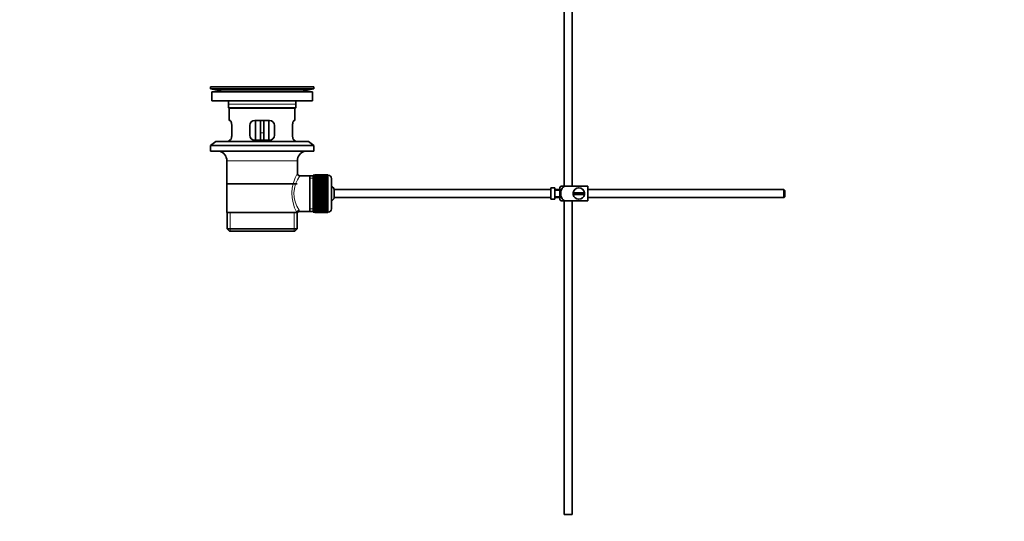
# Model space of a CAD drawing. Units: millimetres. Extents: x 0 to 1478, y 0 to 1758.
# Drawn here: x 0 to 600, y 720 to 1025 of the extents above; entities that cross this region are included whole.
import ezdxf
from ezdxf import colors
from ezdxf.entities.mleader import LeaderData, LeaderLine
from ezdxf.math import Vec2, Vec3

# ---------------------------------------------------------------- set-up
doc = ezdxf.new("R2010")
doc.units = ezdxf.units.MM
doc.layers.add('DV7_Défaut', color=7, linetype='Continuous')
doc.layers.add('Défaut', color=7, linetype='Continuous')

# ---------------------------------------------------------------- blocks, each defined once
blk = doc.blocks.new('_DOT')
at = {"color": 0}
blk.add_line((0, 0), (-1, 0), dxfattribs=at)
at = {"color": 0, "const_width": 0.333}
blk.add_lwpolyline([(-0.1665, 0, 1), (0.1665, 0, 1)], format="xyb", close=True, dxfattribs=at)
blk = doc.blocks.new('SE6')
at = {"layer": 'DV7_Défaut', "color": 7, "linetype": 'Continuous', "lineweight": 35}
for p, q in [((331.77, 1037.05), (331.77, 923.85)), ((336.77, 923.85), (336.77, 1037.05)), ((179.27, 984.35), (116.27, 984.35)), ((116.27, 984.35), (116.27, 983.15)), ((149.39, 984.39), (149.39, 984.38)), ((150.39, 984.35), (150.39, 984.36)), ((179.27, 983.15), (179.27, 984.35)), ((179.27, 983.15), (116.27, 983.15)), ((116.27, 983.15), (120.16, 982.42)), ((178.52, 981.35), (117.02, 981.35)), ((117.02, 981.35), (117.02, 975.85)), ((175.38, 982.42), (179.27, 983.15)), ((178.52, 975.85), (178.52, 981.35)), ((178.52, 975.85), (117.02, 975.85)), ((127.27, 973.85), (127.27, 971.65)), ((168.27, 971.65), (168.27, 973.85)), ((127.27, 971.65), (168.27, 971.65)), ((127.27, 971.65), (127.57, 971.35)), ((167.97, 971.35), (127.57, 971.35)), ((127.77, 971.35), (127.77, 963.85)), ((167.77, 963.85), (167.77, 971.35)), ((167.97, 971.35), (168.27, 971.65)), ((128.28, 963.85), (127.77, 963.85)), ((129.23, 954.85), (129.23, 960.85)), ((140.27, 960.85), (140.27, 954.85)), ((152.27, 963.85), (143.27, 963.85)), ((143.77, 963.85), (143.77, 951.85)), ((146.77, 963.85), (146.77, 956.35)), ((148.77, 963.85), (148.77, 956.35)), ((151.77, 951.85), (151.77, 963.85)), ((155.27, 954.85), (155.27, 960.85)), ((166.31, 960.85), (166.31, 954.85)), ((167.25, 963.85), (167.77, 963.85)), ((146.77, 951.85), (146.77, 956.35)), ((148.77, 956.35), (148.77, 951.85)), ((119.52, 951.15), (116.27, 948.65)), ((179.27, 948.65), (116.27, 948.65)), ((116.27, 948.65), (116.27, 945.15)), ((176.02, 951.15), (119.52, 951.15)), ((128.28, 951.85), (127.77, 951.85)), ((127.77, 951.85), (127.77, 951.15)), ((143.27, 951.85), (152.27, 951.85)), ((167.25, 951.85), (167.77, 951.85)), ((167.77, 951.15), (167.77, 951.85)), ((179.27, 948.65), (176.02, 951.15)), ((179.27, 945.15), (179.27, 948.65)), ((179.27, 945.15), (116.27, 945.15)), ((126.27, 939.35), (126.27, 907.85)), ((169.27, 931.67), (169.27, 939.35)), ((178.97, 930.6), (178.97, 908.1)), ((179.97, 930.6), (178.97, 930.6)), ((179.97, 930.85), (179.97, 930.82)), ((187.77, 930.85), (179.97, 930.85)), ((179.97, 930.82), (187.77, 930.82)), ((179.97, 930.78), (179.97, 930.82)), ((179.97, 930.78), (179.97, 930.71)), ((187.77, 930.78), (179.97, 930.78)), ((179.97, 930.71), (187.77, 930.71)), ((179.97, 930.62), (179.97, 930.71)), ((179.97, 930.62), (179.97, 930.5)), ((187.77, 930.62), (179.97, 930.62)), ((179.97, 930.5), (187.77, 930.5)), ((179.97, 930.37), (179.97, 930.5)), ((179.97, 930.37), (179.97, 930.2)), ((187.77, 930.37), (179.97, 930.37)), ((187.77, 930.85), (187.77, 930.82)), ((187.77, 930.82), (187.77, 930.78)), ((187.77, 930.78), (187.77, 930.71)), ((187.77, 930.71), (187.77, 930.62)), ((187.77, 930.62), (187.77, 930.5)), ((187.97, 930.6), (187.77, 930.6)), ((187.77, 930.5), (187.77, 930.37)), ((187.77, 930.37), (187.77, 930.2)), ((126.42, 925.35), (169.12, 925.35)), ((176.77, 930.2), (170.75, 930.2)), ((178.97, 930.2), (176.77, 930.2)), ((176.77, 930.2), (176.77, 908.5)), ((179.97, 930.2), (187.77, 930.2)), ((179.97, 930.04), (179.97, 930.2)), ((179.97, 930.04), (179.97, 929.81)), ((187.77, 930.04), (179.97, 930.04)), ((179.97, 929.81), (187.77, 929.81)), ((179.97, 929.61), (179.97, 929.81)), ((179.97, 929.61), (179.97, 929.34)), ((187.77, 929.61), (179.97, 929.61)), ((179.97, 929.34), (187.77, 929.34)), ((179.97, 929.1), (179.97, 929.34)), ((179.97, 929.1), (179.97, 928.79)), ((187.77, 929.1), (179.97, 929.1)), ((179.97, 928.79), (187.77, 928.79)), ((179.97, 928.52), (179.97, 928.79)), ((179.97, 928.52), (179.97, 928.16)), ((187.77, 928.52), (179.97, 928.52)), ((179.97, 928.16), (187.77, 928.16)), ((179.97, 927.86), (179.97, 928.16)), ((179.97, 927.86), (179.97, 927.47)), ((187.77, 927.86), (179.97, 927.86)), ((179.97, 927.47), (187.77, 927.47)), ((179.97, 927.13), (179.97, 927.47)), ((179.97, 927.13), (179.97, 926.7)), ((187.77, 927.13), (179.97, 927.13)), ((179.97, 926.7), (187.77, 926.7)), ((179.97, 926.37), (179.97, 926.7)), ((187.77, 926.37), (179.97, 926.37)), ((179.97, 926.34), (179.97, 926.37)), ((179.97, 926.34), (179.97, 925.88)), ((187.77, 926.34), (179.97, 926.34)), ((179.97, 925.88), (187.77, 925.88)), ((179.97, 925.55), (179.97, 925.88)), ((187.77, 925.55), (179.97, 925.55)), ((179.97, 925.49), (179.97, 925.55)), ((179.97, 925.49), (179.97, 925)), ((187.77, 925.49), (179.97, 925.49)), ((179.97, 925), (187.77, 925)), ((179.97, 924.68), (179.97, 925)), ((187.77, 924.68), (179.97, 924.68)), ((179.97, 924.6), (179.97, 924.68)), ((179.97, 924.6), (179.97, 924.08)), ((187.77, 924.6), (179.97, 924.6)), ((187.77, 930.2), (187.77, 930.04)), ((187.77, 930.04), (187.77, 929.81)), ((187.77, 929.81), (187.77, 929.61)), ((187.77, 929.61), (187.77, 929.34)), ((187.77, 929.34), (187.77, 929.1)), ((187.77, 929.1), (187.77, 928.79)), ((187.77, 928.79), (187.77, 928.52)), ((187.77, 928.52), (187.77, 928.16)), ((187.77, 928.16), (187.77, 927.86)), ((187.77, 927.86), (187.77, 927.47)), ((187.77, 927.47), (187.77, 927.13)), ((187.77, 927.13), (187.77, 926.7)), ((187.77, 926.7), (187.77, 926.37)), ((187.77, 926.37), (187.77, 926.34)), ((187.77, 926.34), (187.77, 925.88)), ((187.77, 925.88), (187.77, 925.55)), ((187.77, 925.55), (187.77, 925.49)), ((187.77, 925.49), (187.77, 925)), ((187.77, 925), (187.77, 924.68)), ((187.77, 924.68), (187.77, 924.6)), ((187.77, 924.6), (187.77, 924.08)), ((189.97, 928.6), (189.97, 910.1)), ((179.97, 924.08), (187.77, 924.08)), ((179.97, 923.77), (179.97, 924.08)), ((187.77, 923.77), (179.97, 923.77)), ((179.97, 923.66), (179.97, 923.77)), ((179.97, 923.66), (179.97, 923.13)), ((187.77, 923.66), (179.97, 923.66)), ((179.97, 923.13), (187.77, 923.13)), ((179.97, 922.83), (179.97, 923.13)), ((187.77, 922.83), (179.97, 922.83)), ((179.97, 922.69), (179.97, 922.83)), ((179.97, 922.69), (179.97, 922.14)), ((187.77, 922.69), (179.97, 922.69)), ((179.97, 922.14), (187.77, 922.14)), ((179.97, 921.86), (179.97, 922.14)), ((187.77, 921.86), (179.97, 921.86)), ((179.97, 921.68), (179.97, 921.86)), ((179.97, 921.68), (179.97, 921.13)), ((187.77, 921.68), (179.97, 921.68)), ((179.97, 921.13), (187.77, 921.13)), ((179.97, 920.86), (179.97, 921.13)), ((187.77, 920.86), (179.97, 920.86)), ((179.97, 920.67), (179.97, 920.86)), ((179.97, 920.67), (179.97, 920.1)), ((187.77, 920.67), (179.97, 920.67)), ((179.97, 920.1), (187.77, 920.1)), ((179.97, 919.86), (179.97, 920.1)), ((187.77, 919.86), (179.97, 919.86)), ((179.97, 919.64), (179.97, 919.86)), ((179.97, 919.64), (179.97, 919.07)), ((187.77, 919.64), (179.97, 919.64)), ((179.97, 919.07), (187.77, 919.07)), ((179.97, 918.85), (179.97, 919.07)), ((187.77, 918.85), (179.97, 918.85)), ((179.97, 918.61), (179.97, 918.85)), ((179.97, 918.61), (179.97, 918.04)), ((187.77, 918.61), (179.97, 918.61)), ((187.77, 924.08), (187.77, 923.77)), ((187.77, 923.77), (187.77, 923.66)), ((187.77, 923.66), (187.77, 923.13)), ((187.77, 923.13), (187.77, 922.83)), ((187.77, 922.83), (187.77, 922.69)), ((187.77, 922.69), (187.77, 922.14)), ((187.77, 922.14), (187.77, 921.86)), ((187.77, 921.86), (187.77, 921.68)), ((187.77, 921.68), (187.77, 921.13)), ((187.77, 921.13), (187.77, 920.86)), ((187.77, 920.86), (187.77, 920.67)), ((187.77, 920.67), (187.77, 920.1)), ((187.77, 920.1), (187.77, 919.86)), ((187.77, 919.86), (187.77, 919.64)), ((187.77, 919.64), (187.77, 919.07)), ((187.77, 919.07), (187.77, 918.85)), ((187.77, 918.85), (187.77, 918.61)), ((187.77, 918.61), (187.77, 918.04)), ((191.72, 916.85), (191.72, 921.85)), ((323.67, 921.85), (191.72, 921.85)), ((323.67, 922.82), (323.67, 915.89)), ((323.67, 922.82), (324.67, 922.82)), ((324.67, 922.82), (324.67, 922.85)), ((326.27, 922.85), (324.67, 922.85)), ((326.27, 915.85), (326.27, 922.85)), ((329.27, 921.85), (326.27, 921.85)), ((329.27, 921.35), (326.27, 921.35)), ((329.27, 915.85), (329.27, 922.85)), ((329.75, 923.85), (332.4, 923.85)), ((346.27, 923.85), (332.4, 923.85)), ((344.23, 919.85), (337.3, 919.85)), ((337.3, 918.85), (344.23, 918.85)), ((346.27, 923.85), (346.27, 914.85)), ((465.67, 921.85), (346.27, 921.85)), ((465.67, 916.85), (465.67, 921.85)), ((466.27, 921.25), (465.67, 921.85)), ((466.27, 921.25), (466.27, 917.45)), ((179.97, 918.04), (187.77, 918.04)), ((179.97, 917.84), (179.97, 918.04)), ((187.77, 917.84), (179.97, 917.84)), ((179.97, 917.58), (179.97, 917.84)), ((179.97, 917.58), (179.97, 917.02)), ((187.77, 917.58), (179.97, 917.58)), ((179.97, 917.02), (187.77, 917.02)), ((179.97, 916.85), (179.97, 917.02)), ((187.77, 916.85), (179.97, 916.85)), ((179.97, 916.57), (179.97, 916.85)), ((179.97, 916.57), (179.97, 916.02)), ((187.77, 916.57), (179.97, 916.57)), ((179.97, 916.02), (187.77, 916.02)), ((179.97, 915.88), (179.97, 916.02)), ((187.77, 915.88), (179.97, 915.88)), ((179.97, 915.58), (179.97, 915.88)), ((179.97, 915.58), (179.97, 915.05)), ((187.77, 915.58), (179.97, 915.58)), ((179.97, 915.05), (187.77, 915.05)), ((179.97, 914.93), (179.97, 915.05)), ((187.77, 914.93), (179.97, 914.93)), ((179.97, 914.62), (179.97, 914.93)), ((179.97, 914.62), (179.97, 914.11)), ((187.77, 914.62), (179.97, 914.62)), ((179.97, 914.11), (187.77, 914.11)), ((179.97, 914.02), (179.97, 914.11)), ((187.77, 914.02), (179.97, 914.02)), ((179.97, 913.7), (179.97, 914.02)), ((179.97, 913.7), (179.97, 913.21)), ((187.77, 913.7), (179.97, 913.7)), ((179.97, 913.21), (187.77, 913.21)), ((179.97, 913.15), (179.97, 913.21)), ((187.77, 913.15), (179.97, 913.15)), ((179.97, 912.83), (179.97, 913.15)), ((179.97, 912.83), (179.97, 912.36)), ((187.77, 912.83), (179.97, 912.83)), ((179.97, 912.36), (187.77, 912.36)), ((179.97, 912.34), (179.97, 912.36)), ((187.77, 912.34), (179.97, 912.34)), ((179.97, 912), (179.97, 912.34)), ((187.77, 918.04), (187.77, 917.84)), ((187.77, 917.84), (187.77, 917.58)), ((187.77, 917.58), (187.77, 917.02)), ((187.77, 917.02), (187.77, 916.85)), ((187.77, 916.85), (187.77, 916.57)), ((187.77, 916.57), (187.77, 916.02)), ((187.77, 916.02), (187.77, 915.88)), ((187.77, 915.88), (187.77, 915.58)), ((187.77, 915.58), (187.77, 915.05)), ((187.77, 915.05), (187.77, 914.93)), ((187.77, 914.93), (187.77, 914.62)), ((187.77, 914.62), (187.77, 914.11)), ((187.77, 914.11), (187.77, 914.02)), ((187.77, 914.02), (187.77, 913.7)), ((187.77, 913.7), (187.77, 913.21)), ((187.77, 913.21), (187.77, 913.15)), ((187.77, 913.15), (187.77, 912.83)), ((187.77, 912.83), (187.77, 912.36)), ((187.77, 912.36), (187.77, 912.34)), ((187.77, 912.34), (187.77, 912)), ((191.72, 916.85), (323.67, 916.85)), ((324.67, 915.89), (323.67, 915.89)), ((324.67, 915.89), (324.67, 915.85)), ((324.67, 915.85), (326.27, 915.85)), ((326.27, 917.35), (329.27, 917.35)), ((326.27, 916.85), (329.27, 916.85)), ((332.4, 914.85), (329.75, 914.85)), ((331.77, 914.85), (331.77, 723.85)), ((346.27, 914.85), (332.4, 914.85)), ((336.77, 723.85), (336.77, 914.85)), ((346.27, 916.85), (465.67, 916.85)), ((465.67, 916.85), (466.27, 917.45)), ((126.27, 907.85), (168.85, 907.85)), ((126.42, 907.85), (126.42, 897.85)), ((169.27, 907.85), (168.85, 907.85)), ((169.12, 897.85), (169.12, 907.85)), ((170.51, 908.5), (176.77, 908.5)), ((176.77, 908.5), (178.97, 908.5)), ((178.97, 908.1), (179.97, 908.1)), ((179.97, 912), (179.97, 911.57)), ((187.77, 912), (179.97, 912)), ((179.97, 911.24), (179.97, 911.57)), ((179.97, 911.57), (187.77, 911.57)), ((179.97, 911.24), (179.97, 910.85)), ((187.77, 911.24), (179.97, 911.24)), ((179.97, 910.54), (179.97, 910.85)), ((179.97, 910.85), (187.77, 910.85)), ((179.97, 910.54), (179.97, 910.19)), ((187.77, 910.54), (179.97, 910.54)), ((179.97, 909.91), (179.97, 910.19)), ((179.97, 910.19), (187.77, 910.19)), ((179.97, 909.91), (179.97, 909.6)), ((187.77, 909.91), (179.97, 909.91)), ((179.97, 909.36), (179.97, 909.6)), ((179.97, 909.6), (187.77, 909.6)), ((179.97, 909.36), (179.97, 909.09)), ((187.77, 909.36), (179.97, 909.36)), ((179.97, 908.89), (179.97, 909.09)), ((179.97, 909.09), (187.77, 909.09)), ((179.97, 908.89), (179.97, 908.67)), ((187.77, 908.89), (179.97, 908.89)), ((179.97, 908.51), (179.97, 908.67)), ((179.97, 908.67), (187.77, 908.67)), ((179.97, 908.51), (179.97, 908.33)), ((187.77, 908.51), (179.97, 908.51)), ((179.97, 908.21), (179.97, 908.33)), ((179.97, 908.33), (187.77, 908.33)), ((179.97, 908.21), (179.97, 908.08)), ((187.77, 908.21), (179.97, 908.21)), ((179.97, 908), (179.97, 908.08)), ((179.97, 908.08), (187.77, 908.08)), ((179.97, 908), (179.97, 907.92)), ((187.77, 908), (179.97, 908)), ((179.97, 907.88), (179.97, 907.92)), ((179.97, 907.92), (187.77, 907.92)), ((179.97, 907.88), (179.97, 907.85)), ((187.77, 907.88), (179.97, 907.88)), ((179.97, 907.85), (187.77, 907.85)), ((187.77, 912), (187.77, 911.57)), ((187.77, 911.57), (187.77, 911.24)), ((187.77, 911.24), (187.77, 910.85)), ((187.77, 910.85), (187.77, 910.54)), ((187.77, 910.54), (187.77, 910.19)), ((187.77, 910.19), (187.77, 909.91)), ((187.77, 909.91), (187.77, 909.6)), ((187.77, 909.6), (187.77, 909.36)), ((187.77, 909.36), (187.77, 909.09)), ((187.77, 909.09), (187.77, 908.89)), ((187.77, 908.89), (187.77, 908.67)), ((187.77, 908.67), (187.77, 908.51)), ((187.77, 908.51), (187.77, 908.33)), ((187.77, 908.33), (187.77, 908.21)), ((187.77, 908.21), (187.77, 908.08)), ((187.77, 908.1), (187.97, 908.1)), ((187.77, 908.08), (187.77, 908)), ((187.77, 908), (187.77, 907.92)), ((187.77, 907.92), (187.77, 907.88)), ((187.77, 907.88), (187.77, 907.85)), ((126.42, 897.85), (169.12, 897.85)), ((126.42, 897.85), (127.92, 896.35)), ((167.62, 896.35), (127.92, 896.35)), ((167.62, 896.35), (169.12, 897.85)), ((331.77, 723.85), (336.77, 723.85))]:
    blk.add_line(p, q, dxfattribs=at)
at = {"layer": 'DV7_Défaut', "color": 7, "linetype": 'Continuous', "lineweight": 18}
for p, q in [((175.38, 982.42), (120.16, 982.42)), ((168.27, 973.85), (127.27, 973.85)), ((146.77, 956.35), (148.77, 956.35)), ((169.27, 939.35), (126.27, 939.35)), ((187.97, 908.1), (187.97, 930.6)), ((178.97, 928.67), (176.77, 928.67)), ((128.29, 896.35), (128.29, 907.85)), ((167.24, 896.35), (167.24, 907.85)), ((178.97, 910.04), (176.77, 910.04))]:
    blk.add_line(p, q, dxfattribs=at)
at = {"layer": 'DV7_Défaut', "color": 7, "linetype": 'Continuous', "lineweight": 35}
for centre, radius, start, end in [((147.77, 907.99), 76.41, 88.78184, 91.7817), ((118.55, 973.85), 8.72, 59.33847, 79.36028), ((176.99, 973.85), 8.72, 100.63972, 120.66153), ((118.55, 973.85), 8.72, 0, 13.26088), ((176.99, 973.85), 8.72, 166.73912, 180), ((143.27, 960.85), 3, 90, 180), ((152.27, 960.85), 3, 0, 90), ((143.27, 954.85), 3, 180, 270), ((152.27, 954.85), 3, 270, 0), ((120.27, 939.35), 6, 0, 75.16489), ((175.27, 939.35), 6, 104.83511, 180), ((170.74, 931.68), 1.47, 180.42791, 270.5348), ((187.97, 928.6), 2, 0, 90), ((186.27, 919.35), 6, 24.62432, 51.92688), ((333.42, 921.45), 4.39, 146.77061, 161.3642), ((340.77, 919.35), 3.5, 171.78679, 188.21321), ((340.77, 919.35), 3.5, 8.21321, 171.78679), ((340.77, 919.35), 3.5, 188.21321, 351.78679), ((340.77, 919.35), 3.5, 351.78679, 8.21321), ((186.27, 919.35), 6, 308.07312, 335.37568), ((333.42, 917.25), 4.39, 198.6358, 213.20709), ((170.46, 907.08), 1.41, 87.90418, 148.4289), ((187.97, 910.1), 2, 270, 0)]:
    blk.add_arc(centre, radius, start, end, dxfattribs=at)
at = {"layer": 'DV7_Défaut', "color": 7, "linetype": 'Continuous', "lineweight": 18}
for centre, radius, start, end in [((190.12, 919.41), 24.21, 149.48581, 208.5157), ((185.23, 919.41), 18.04, 143.28185, 214.28479), ((169.37, 908.62), 1.14, 353.98181, 33.25761)]:
    blk.add_arc(centre, radius, start, end, dxfattribs=at)
blk.add_ellipse((170.32, 907.85), major_axis=(1.34, 0.68), ratio=0.915492, start_param=1.134078, end_param=2.633444, dxfattribs=at)
at = {"layer": 'DV7_Défaut', "color": 7, "linetype": 'Continuous', "lineweight": 35}
for points, knots in [([(129.23, 960.85), (129.23, 961.06), (129.22, 961.25), (129.19, 961.64), (129.16, 961.84), (129.1, 962.2), (129.07, 962.38), (128.98, 962.7), (128.94, 962.85), (128.84, 963.13), (128.79, 963.25), (128.68, 963.46), (128.63, 963.55), (128.53, 963.7), (128.47, 963.76), (128.37, 963.83), (128.32, 963.85), (128.28, 963.85)], [0, 0, 0, 0, 0.125, 0.125, 0.25, 0.25, 0.375, 0.375, 0.5, 0.5, 0.625, 0.625, 0.75, 0.75, 0.875, 0.875, 1, 1, 1, 1]), ([(167.25, 963.85), (167.21, 963.85), (167.16, 963.83), (167.06, 963.76), (167.01, 963.7), (166.9, 963.55), (166.85, 963.46), (166.75, 963.25), (166.69, 963.13), (166.6, 962.85), (166.55, 962.71), (166.47, 962.38), (166.43, 962.21), (166.37, 961.84), (166.35, 961.65), (166.32, 961.26), (166.31, 961.06), (166.31, 960.85)], [0, 0, 0, 0, 0.125, 0.125, 0.25, 0.25, 0.375, 0.375, 0.5, 0.5, 0.625, 0.625, 0.75, 0.75, 0.875, 0.875, 1, 1, 1, 1]), ([(128.28, 951.85), (128.32, 951.85), (128.37, 951.87), (128.47, 951.95), (128.52, 952), (128.63, 952.15), (128.68, 952.24), (128.79, 952.45), (128.84, 952.58), (128.94, 952.85), (128.98, 953), (129.06, 953.32), (129.1, 953.5), (129.16, 953.86), (129.19, 954.05), (129.22, 954.45), (129.23, 954.65), (129.23, 954.85)], [0, 0, 0, 0, 0.125, 0.125, 0.25, 0.25, 0.375, 0.375, 0.5, 0.5, 0.625, 0.625, 0.75, 0.75, 0.875, 0.875, 1, 1, 1, 1]), ([(166.31, 954.85), (166.31, 954.65), (166.32, 954.45), (166.35, 954.06), (166.37, 953.87), (166.43, 953.5), (166.47, 953.33), (166.55, 953), (166.6, 952.85), (166.69, 952.58), (166.74, 952.46), (166.85, 952.24), (166.9, 952.15), (167.01, 952), (167.06, 951.95), (167.16, 951.87), (167.21, 951.85), (167.25, 951.85)], [0, 0, 0, 0, 0.125, 0.125, 0.25, 0.25, 0.375, 0.375, 0.5, 0.5, 0.625, 0.625, 0.75, 0.75, 0.875, 0.875, 1, 1, 1, 1]), ([(332.4, 914.85), (331.51, 915.15), (330.79, 915.85), (329.93, 917.49), (329.75, 918.43), (329.75, 920.3), (329.93, 921.23), (330.8, 922.87), (331.53, 923.56), (332.4, 923.85)], [0, 0, 0, 0, 0.25, 0.25, 0.5, 0.5, 0.75, 0.75, 1, 1, 1, 1])]:
    blk.add_open_spline(points, degree=3, knots=knots, dxfattribs=at)

msp = doc.modelspace()

# ---------------------------------------------------------------- block references
at = {"layer": 'Défaut'}
msp.add_blockref('SE6', (0, 0), dxfattribs=at)

# ---------------------------------------------------------------- leaders
at = {"layer": 'Défaut', "color": 7, "linetype": 'Continuous', "lineweight": 18}
ml = msp.add_multileader_mtext('Standard', dxfattribs=at)
ml.set_content('{\\pxsm0.9;\\fSolid Edge ISO|b1||i0||c0|p34;\\W1.;12/12/2018\\P}', color=256)
ml.set_leader_properties()
ml.set_arrow_properties(name='DOT')
ml.build(insert=Vec2(0, 0))
ml.multileader.update_dxf_attribs({"leader_type": 0, "dogleg_length": 0, "arrow_head_size": 12})
ctx = ml.context
ctx.base_point, ctx.char_height, ctx.arrow_head_size, ctx.landing_gap_size = Vec3(1390.41, 1750.71), 12, 12, 4.2
notes = []
notes.append((ctx, [(0, (0, 0, 0), (0, 0), (1, 0), 1, [])]))
ctx.mtext.insert = Vec3(1392.41, 1756.83)
ml = msp.add_multileader_mtext('Standard', dxfattribs=at)
ml.set_content('{\\pxsm0.9;\\fArial|b1||i0||c0|p34;\\W1.;151\\P}', color=256)
ml.set_leader_properties()
ml.set_arrow_properties(name='DOT')
ml.build(insert=Vec2(0, 0))
ml.multileader.update_dxf_attribs({"leader_type": 0, "dogleg_length": 0, "arrow_head_size": 12})
ctx = ml.context
ctx.base_point, ctx.char_height, ctx.arrow_head_size, ctx.landing_gap_size = Vec3(24.31, 1749.47), 12, 12, 4.2
notes.append((ctx, [(0, (0, 0, 0), (0, 0), (1, 0), 1, [])]))
ctx.mtext.insert = Vec3(26.31, 1755.57)
for ctx, leaders in notes:
    for number, flags, end, landing, length, lines in leaders:
        leader = LeaderData()
        leader.index, (leader.has_last_leader_line, leader.has_dogleg_vector, leader.attachment_direction) = number, flags
        leader.last_leader_point, leader.dogleg_vector, leader.dogleg_length = Vec3(end), Vec3(landing), length
        for number, points, colour, breaks in lines:
            line = LeaderLine()
            line.index, line.vertices, line.color, line.breaks = number, Vec3.list(points), colors.encode_raw_color(colour), breaks
            leader.lines.append(line)
        ctx.leaders.append(leader)

doc.saveas('drawing.dxf')
